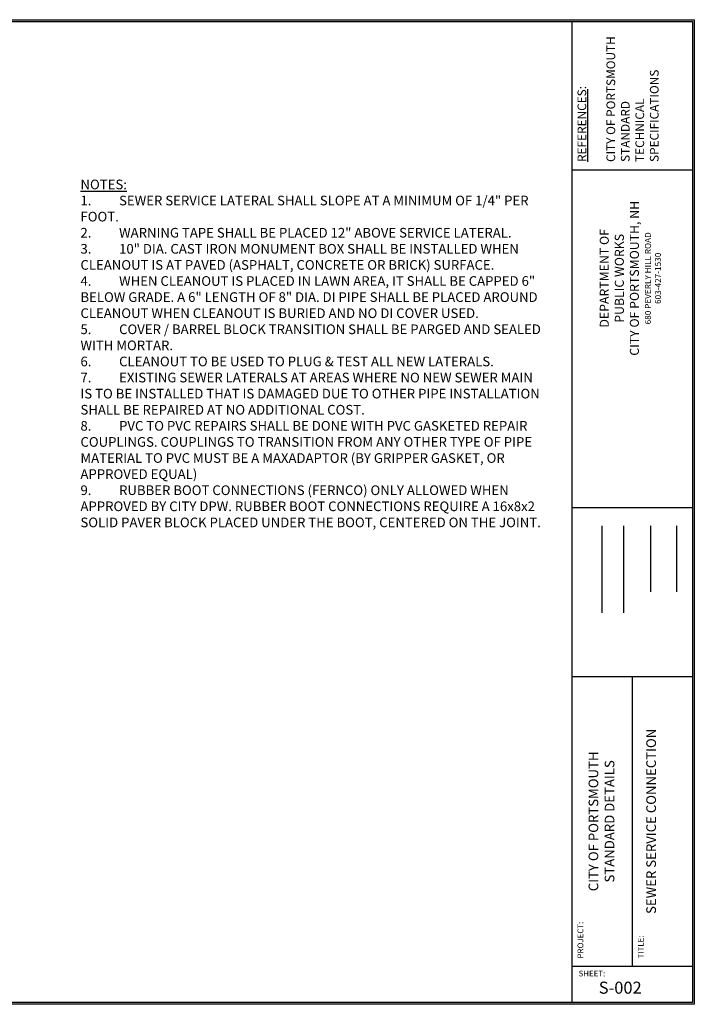
# Paper-space layout 'S-002' of a CAD drawing. Units: inches. Extents: x 0.4 to 16.7, y 0.4 to 10.6.
# Drawn here: x 9.7 to 16.7, y 0.4 to 10.6 of the extents above; entities that cross this region are included whole.
import ezdxf

# ---------------------------------------------------------------- set-up
doc = ezdxf.new("R2010")
doc.units = ezdxf.units.IN
doc.header["$MEASUREMENT"] = 0
for name, color, linetype in [('P-TEXT', 3, 'Continuous'), ('Portsmouth_Title Text', 3, 'Continuous'), ('TITLE-BLOCK', 3, 'Continuous')]:
    doc.layers.add(name, color=color, linetype=linetype)
doc.styles.add('MTEXT', font='romans.shx')
doc.styles.add('TOWN', font='COMPLEX')

psp = doc.layouts.new('S-002')

# ---------------------------------------------------------------- linework, layer by layer
at = {"layer": 'TITLE-BLOCK'}
for points in [[(0.3994331, 0.386681), (0.3994331, 10.5855772), (16.6731503, 10.5855772), (16.6731503, 0.386681)], [(0.4194331, 0.406681), (0.4194331, 10.5655772), (16.6531503, 10.5655772), (16.6531503, 0.406681)]]:
    psp.add_lwpolyline(points, close=True, dxfattribs=at)
for points in [[(15.4031503, 10.5655772), (15.4031503, 0.406681)], [(15.4031503, 9.031681), (16.6531503, 9.031681)], [(15.4031503, 5.531681), (16.6531503, 5.531681)], [(15.7198125, 4.4413775), (15.7198125, 5.3421612)], [(15.9442195, 4.4413775), (15.9442195, 5.3421612)], [(16.2243891, 4.6608904), (16.2243891, 5.3421612)], [(16.4931569, 4.6608904), (16.4931569, 5.3421612)], [(15.4031503, 3.781681), (16.6531503, 3.781681)], [(16.0281503, 3.781681), (16.0281503, 0.781681)], [(15.4031503, 0.781681), (16.6531503, 0.781681)]]:
    psp.add_lwpolyline(points, dxfattribs=at)

# ---------------------------------------------------------------- texts
at = {"layer": 'P-TEXT', "rotation": 90, "style": 'MTEXT'}
for s, insert, char_height, width, attachment_point in [('{\\Fsimplex|c0;\\LREFERENCES\\l:\\P\\PCITY OF PORTSMOUTH STANDARD TECHNICAL SPECIFICATIONS}', (15.4631503, 9.111681), 0.09, 1.303973958, 1), ('{\\Fsimplex|c0;SEWER SERVICE CONNECTION}', (16.1757582, 2.281681), 0.1, 3, 2), ('{\\Fsimplex|c0;CITY OF PORTSMOUTH STANDARD DETAILS}', (15.5780806, 2.281681), 0.1, 1.723902581, 2), ('{\\Fsimplex|c0;PROJECT: }', (15.4631503, 0.861681), 0.06, 0.922679827, 1), ('{\\Fsimplex|c0;TITLE: }', (16.0881503, 0.861681), 0.06, 0.922679827, 1)]:
    psp.add_mtext(s, dxfattribs=dict(at, insert=insert, char_height=char_height, width=width, attachment_point=attachment_point))
at = {"layer": 'P-TEXT', "attachment_point": 1, "style": 'MTEXT'}
for s, insert, char_height, width in [('{\\LNOTES:\\P\\pxi-3,l3,t3;}1.^ISEWER SERVICE LATERAL SHALL SLOPE AT A MINIMUM OF 1/4" PER FOOT.\\P2.^IWARNING TAPE SHALL BE PLACED 12" ABOVE SERVICE LATERAL.\\P3.^I10" DIA. CAST IRON MONUMENT BOX SHALL BE INSTALLED WHEN CLEANOUT IS AT PAVED (ASPHALT, CONCRETE OR BRICK) SURFACE.\\P4.^IWHEN CLEANOUT IS PLACED IN LAWN AREA, IT SHALL BE CAPPED 6" BELOW GRADE. A 6" LENGTH OF 8" DIA. DI PIPE SHALL BE PLACED AROUND CLEANOUT WHEN CLEANOUT IS BURIED AND NO DI COVER USED.\\P5.^ICOVER / BARREL BLOCK TRANSITION SHALL BE PARGED AND SEALED WITH MORTAR.\\P6.^ICLEANOUT TO BE USED TO PLUG & TEST ALL NEW LATERALS.\\P7.^IEXISTING SEWER LATERALS AT AREAS WHERE NO NEW SEWER MAIN IS TO BE INSTALLED THAT IS DAMAGED DUE TO OTHER PIPE INSTALLATION SHALL BE REPAIRED AT NO ADDITIONAL COST.\\P8.^IPVC TO PVC REPAIRS SHALL BE DONE WITH PVC GASKETED REPAIR COUPLINGS. COUPLINGS TO TRANSITION FROM ANY OTHER TYPE OF PIPE MATERIAL TO PVC MUST BE A MAXADAPTOR (BY GRIPPER GASKET, OR APPROVED EQUAL)\\P9.^IRUBBER BOOT CONNECTIONS (FERNCO) ONLY ALLOWED WHEN APPROVED BY CITY DPW. RUBBER BOOT CONNECTIONS REQUIRE A 16x8x2 SOLID PAVER BLOCK PLACED UNDER THE BOOT, CENTERED ON THE JOINT.', (10.3140975, 8.9290914), 0.1, 4.794742337), ('{\\Fsimplex|c0;SHEET: }', (15.4739809, 0.7356605), 0.06, 0.922679827)]:
    psp.add_mtext(s, dxfattribs=dict(at, insert=insert, char_height=char_height, width=width))
at = {"layer": 'Portsmouth_Title Text', "insert": (15.693652, 7.906681), "char_height": 0.1, "width": 2.048104176, "attachment_point": 2, "rotation": 90, "style": 'TOWN'}
psp.add_mtext('\\pxqc;{\\H0.93567x;DEPARTMENT OF \\PPUBLIC WORKS \\PCITY OF PORTSMOUTH, NH}\\P{\\H0.62378x;680 PEVERLY HILL ROAD\\P603-427-1530}', dxfattribs=at)
at = {"layer": 'Portsmouth_Title Text', "insert": (15.6831503, 0.6212886), "char_height": 0.125, "width": 0.773861814, "attachment_point": 1, "line_spacing_factor": 1.68, "style": 'MTEXT'}
psp.add_mtext('S-002', dxfattribs=at)

doc.saveas('drawing.dxf')
